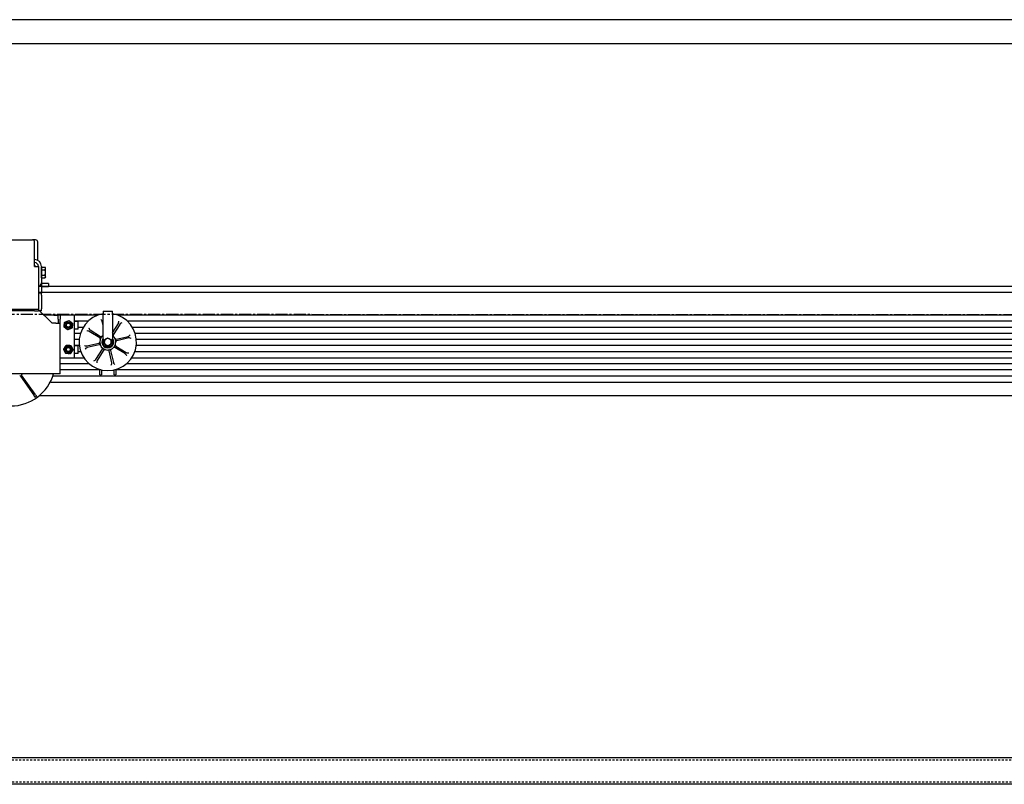
# Model space of a CAD drawing. Units: inches. Extents: x -2 to 1609, y -489 to 64.
# Drawn here: x 1233 to 1294, y -211 to -163 of the extents above; entities that cross this region are included whole.
import ezdxf

# ---------------------------------------------------------------- set-up
doc = ezdxf.new("R2010")
doc.units = ezdxf.units.IN
doc.header["$MEASUREMENT"] = 0
doc.linetypes.add('CENTER2', pattern=[1.125, 0.75, -0.125, 0.125, -0.125])
doc.linetypes.add('HIDDEN2', pattern=[0.1875, 0.125, -0.0625])
doc.layers.get('0').update_dxf_attribs({"linetype": 'CONTINUOUS'})

# ---------------------------------------------------------------- blocks, each defined once
blk = doc.blocks.new('ELEVATION VIEW')
for p, q in [((1593.305, -163.487), (865.305, -163.487)), ((1593.305, -164.987), (865.305, -164.987)), ((1230.482, -177.093), (1233.435, -177.093)), ((1233.623, -177.093), (1233.435, -177.093)), ((1233.56, -178.727), (1233.56, -177.218)), ((1233.748, -178.35), (1233.748, -177.218)), ((1233.56, -178.727), (1233.795, -178.727)), ((1233.795, -178.727), (1233.795, -181.477)), ((1233.982, -178.727), (1233.982, -179.743)), ((1233.982, -178.778), (1234.207, -178.778)), ((1233.982, -178.859), (1233.982, -178.778)), ((1233.982, -178.821), (1233.982, -178.821)), ((1233.982, -178.94), (1233.982, -178.859)), ((1233.982, -178.94), (1234.207, -178.94)), ((1233.982, -179.102), (1233.982, -178.94)), ((1234.232, -178.821), (1234.207, -178.778)), ((1234.232, -178.859), (1234.232, -178.821)), ((1234.232, -179.102), (1234.232, -178.859)), ((1233.982, -179.265), (1233.982, -179.102)), ((1233.982, -179.265), (1234.207, -179.265)), ((1233.982, -179.346), (1233.982, -179.265)), ((1233.982, -179.427), (1233.982, -179.346)), ((1233.982, -179.384), (1233.982, -179.384)), ((1233.982, -179.427), (1234.207, -179.427)), ((1234.232, -179.384), (1234.207, -179.427)), ((1234.232, -179.346), (1234.232, -179.102)), ((1234.232, -179.384), (1234.232, -179.346)), ((1344.629, -179.977), (1233.795, -179.977)), ((1233.982, -179.977), (1233.795, -179.977)), ((1233.982, -179.743), (1233.982, -179.977)), ((1234.42, -179.79), (1233.982, -179.79)), ((1233.982, -179.977), (1233.982, -180.102)), ((1233.982, -179.977), (1234.42, -179.977)), ((1233.982, -180.102), (1233.982, -180.252)), ((1234.42, -179.79), (1234.42, -179.977)), ((1344.629, -180.352), (1233.795, -180.352)), ((1233.982, -180.377), (1233.795, -180.377)), ((1233.982, -180.252), (1233.982, -180.377)), ((1233.982, -180.502), (1233.982, -180.377)), ((1233.982, -180.502), (1233.982, -181.352)), ((1230.399, -181.362), (1233.768, -181.362)), ((1233.768, -181.362), (1234.643, -182.237)), ((1233.982, -181.477), (1233.982, -181.352)), ((1233.56, -181.477), (1230.404, -181.477)), ((1233.56, -181.477), (1233.795, -181.477)), ((1233.982, -181.477), (1233.795, -181.477)), ((1234.739, -181.737), (1234.143, -181.737)), ((1237.454, -181.742), (1234.148, -181.742)), ((1234.739, -181.737), (1235.008, -181.737)), ((1235.008, -181.739), (1235.008, -181.737)), ((1235.143, -181.737), (1235.008, -181.737)), ((1235.008, -181.987), (1235.008, -181.739)), ((1235.008, -181.987), (1235.008, -182.237)), ((1235.143, -181.737), (1235.143, -181.987)), ((1235.277, -181.737), (1235.143, -181.737)), ((1235.143, -182.237), (1235.143, -181.987)), ((1236.008, -181.737), (1235.277, -181.737)), ((1236.008, -181.737), (1236.008, -184.378)), ((1237.793, -181.497), (1238.374, -181.497)), ((1237.793, -181.497), (1237.793, -181.707)), ((1237.793, -183.522), (1237.793, -181.707)), ((1238.374, -181.707), (1238.374, -181.497)), ((1238.374, -181.707), (1238.374, -183.522)), ((1326.031, -181.742), (1238.713, -181.742)), ((1234.874, -182.237), (1234.643, -182.237)), ((1234.874, -182.237), (1235.143, -182.237)), ((1235.143, -185.362), (1235.143, -182.237)), ((1236.865, -182.112), (1236.008, -182.112)), ((1236.008, -182.112), (1236.196, -182.112)), ((1236.196, -182.612), (1236.008, -182.612)), ((1236.196, -182.112), (1236.258, -182.112)), ((1236.258, -182.612), (1236.196, -182.612)), ((1236.258, -182.612), (1236.258, -182.112)), ((1236.556, -182.502), (1236.258, -182.502)), ((1237.793, -182.357), (1237.74, -182.127)), ((1238.374, -182.838), (1238.739, -182.256)), ((1238.823, -182.309), (1238.419, -182.956)), ((1324.171, -182.112), (1239.302, -182.112)), ((1323.921, -182.502), (1239.611, -182.502)), ((1236.392, -182.872), (1236.008, -182.872)), ((1237.589, -183.147), (1236.942, -182.742)), ((1236.995, -182.658), (1237.642, -183.062)), ((1238.611, -183.225), (1239.354, -183.054)), ((1239.376, -183.151), (1238.633, -183.322)), ((1324.171, -182.872), (1239.775, -182.872)), ((1236.32, -183.242), (1236.008, -183.242)), ((1236.326, -183.612), (1236.008, -183.612)), ((1236.008, -183.612), (1236.196, -183.612)), ((1236.196, -183.612), (1236.258, -183.612)), ((1236.258, -184.112), (1236.258, -183.612)), ((1236.791, -183.644), (1237.534, -183.473)), ((1237.556, -183.57), (1236.813, -183.741)), ((1238.084, -183.647), (1237.918, -183.647)), ((1238.249, -183.647), (1238.092, -183.647)), ((1239.172, -184.137), (1238.525, -183.733)), ((1238.578, -183.648), (1239.225, -184.053)), ((1324.171, -183.612), (1239.841, -183.612)), ((1324.171, -183.242), (1239.847, -183.242)), ((1235.143, -184.372), (1236.605, -184.372)), ((1235.143, -184.378), (1235.277, -184.378)), ((1235.277, -184.378), (1236.008, -184.378)), ((1236.196, -184.112), (1236.008, -184.112)), ((1236.258, -184.112), (1236.196, -184.112)), ((1236.419, -184.002), (1236.258, -184.002)), ((1237.344, -184.486), (1237.748, -183.839)), ((1237.833, -183.892), (1237.428, -184.539)), ((1238.33, -184.69), (1238.159, -183.947)), ((1238.256, -183.924), (1238.427, -184.668)), ((1239.562, -184.372), (1324.171, -184.372)), ((1323.921, -184.002), (1239.748, -184.002)), ((1236.932, -184.742), (1235.143, -184.742)), ((1325.036, -184.742), (1239.235, -184.742)), ((1234.874, -185.362), (1229.293, -185.362)), ((1232.677, -185.502), (1233.513, -186.684)), ((1233.587, -186.632), (1232.75, -185.45)), ((1325.487, -185.502), (1234.692, -185.502)), ((1235.143, -185.362), (1234.874, -185.362)), ((1237.643, -185.112), (1235.143, -185.112)), ((1237.583, -185.365), (1237.583, -185.096)), ((1237.583, -185.422), (1237.583, -185.365)), ((1237.583, -185.422), (1237.688, -185.422)), ((1237.688, -185.123), (1237.688, -185.365)), ((1237.688, -185.365), (1237.688, -185.422)), ((1238.479, -185.365), (1238.479, -185.123)), ((1238.479, -185.422), (1238.479, -185.365)), ((1238.479, -185.422), (1238.583, -185.422)), ((1325.036, -185.112), (1238.524, -185.112)), ((1238.583, -185.096), (1238.583, -185.365)), ((1238.583, -185.365), (1238.583, -185.422)), ((1234.571, -185.872), (1325.648, -185.872)), ((1314.35, -186.727), (1233.888, -186.727)), ((983.305, -209.067), (1475.305, -209.067)), ((1475.305, -210.727), (983.305, -210.727))]:
    blk.add_line(p, q)
at = {"linetype": 'CENTER2'}
blk.add_line((1367.325, -181.734), (993.943, -181.662), dxfattribs=at)
at = {"linetype": 'HIDDEN2'}
for p, q in [((983.305, -209.207), (1475.305, -209.207)), ((1475.305, -210.587), (983.305, -210.587))]:
    blk.add_line(p, q, dxfattribs=at)
for centre, radius in [((1235.643, -182.362), 0.188), ((1235.643, -182.362), 0.15), ((1235.643, -182.362), 0.119), ((1235.643, -183.862), 0.188), ((1235.643, -183.862), 0.15), ((1235.643, -183.862), 0.119)]:
    blk.add_circle(centre, radius)
for centre, radius, start, end in [((1233.435, -177.218), 0.125, 0, 90), ((1233.623, -177.218), 0.125, 0, 90), ((1233.56, -178.727), 0.422, 0, 90), ((1233.56, -178.727), 0.234, 0, 90), ((1233.56, -178.727), 0.0469, 0, 90), ((1233.748, -179.743), 0.234, 281.53696, 0), ((1238.083, -183.397), 1.771, 99.45271, 80.54729), ((1235.643, -182.362), 0.25, 171.33305, 231.33305), ((1235.643, -182.362), 0.25, 111.33305, 171.33305), ((1235.643, -182.362), 0.25, 231.33305, 291.33305), ((1235.643, -182.362), 0.25, 51.33305, 111.33305), ((1235.643, -182.362), 0.25, 291.33305, 351.33305), ((1235.643, -182.362), 0.25, 351.33305, 51.33305), ((1238.083, -183.397), 0.5, 125.56316, 54.43684), ((1238.083, -183.397), 0.501, 136.4519, 159.47885), ((1238.083, -183.397), 0.371, 141.51513, 38.48487), ((1238.083, -183.397), 0.341, 148.63951, 31.36049), ((1238.083, -183.397), 0.219, 121.08241, 181.08241), ((1238.083, -183.397), 0.219, 61.08241, 121.08241), ((1238.083, -183.397), 0.219, 1.08241, 61.08241), ((1238.083, -183.397), 0.501, 46.4519, 54.53241), ((1238.083, -183.397), 0.501, 1.4519, 24.47885), ((1235.643, -183.862), 0.25, 145.65828, 205.65828), ((1235.643, -183.862), 0.25, 85.65828, 145.65828), ((1235.643, -183.862), 0.25, 25.65828, 85.65828), ((1235.643, -183.862), 0.25, 325.65828, 25.65828), ((1238.083, -183.397), 0.501, 181.4519, 204.47885), ((1238.083, -183.397), 0.501, 226.4519, 249.47885), ((1238.083, -183.397), 0.317, 156.3671, 203.64238), ((1238.083, -183.397), 0.294, 171.16564, 188.83436), ((1237.918, -183.522), 0.125, 180, 270), ((1238.083, -183.397), 0.219, 181.08241, 241.08241), ((1238.083, -183.397), 0.317, 230.38439, 309.61561), ((1238.083, -183.397), 0.294, 238.15715, 301.84285), ((1238.083, -183.397), 0.219, 241.08241, 301.08241), ((1238.083, -183.397), 0.219, 301.08241, 1.08241), ((1238.249, -183.522), 0.125, 270, 0), ((1238.083, -183.397), 0.317, 336.35762, 23.6329), ((1238.083, -183.397), 0.294, 351.16564, 8.83436), ((1238.083, -183.397), 0.501, 316.4519, 339.47885), ((1235.643, -183.862), 0.25, 205.65828, 265.65828), ((1235.643, -183.862), 0.25, 265.65828, 325.65828), ((1238.083, -183.397), 0.501, 271.4519, 294.47885), ((1232.083, -184.586), 2.765, 196.29906, 343.70094), ((1232.652, -185.52), 0.03, 35.297, 121.36236), ((1232.775, -185.433), 0.03, 129.23164, 215.297), ((1232.083, -184.586), 1.063, 309.23164, 313.11282), ((1232.083, -184.586), 2.68, 303.6902, 306.9038)]:
    blk.add_arc(centre, radius, start, end)
for points in [[(1234.232, -178.859), (1234.232, -178.821), (1234.207, -178.778)], [(1234.207, -178.94), (1234.232, -178.897), (1234.232, -178.859)], [(1234.232, -179.102), (1234.232, -179.027), (1234.207, -178.94)], [(1234.207, -179.265), (1234.232, -179.178), (1234.232, -179.102)], [(1234.232, -179.346), (1234.232, -179.308), (1234.207, -179.265)], [(1234.207, -179.427), (1234.232, -179.384), (1234.232, -179.346)], [(1235.375, -182.467), (1235.386, -182.391), (1235.396, -182.325)], [(1235.487, -182.558), (1235.435, -182.516), (1235.375, -182.467)], [(1235.396, -182.325), (1235.406, -182.259), (1235.418, -182.182)], [(1235.418, -182.182), (1235.49, -182.154), (1235.553, -182.13)], [(1235.6, -182.648), (1235.54, -182.599), (1235.487, -182.558)], [(1235.553, -182.13), (1235.615, -182.105), (1235.687, -182.077)], [(1235.734, -182.595), (1235.672, -182.62), (1235.6, -182.648)], [(1235.687, -182.077), (1235.747, -182.125), (1235.8, -182.167)], [(1235.869, -182.543), (1235.797, -182.571), (1235.734, -182.595)], [(1235.8, -182.167), (1235.852, -182.209), (1235.912, -182.257)], [(1235.891, -182.4), (1235.881, -182.466), (1235.869, -182.543)], [(1235.912, -182.257), (1235.901, -182.334), (1235.891, -182.4)], [(1237.862, -183.275), (1237.92, -183.24), (1237.971, -183.21)], [(1237.971, -183.21), (1238.021, -183.18), (1238.079, -183.145)], [(1238.079, -183.145), (1238.138, -183.178), (1238.189, -183.206)], [(1238.189, -183.206), (1238.241, -183.234), (1238.3, -183.267)], [(1235.356, -183.841), (1235.399, -183.777), (1235.437, -183.721)], [(1235.437, -183.721), (1235.475, -183.666), (1235.518, -183.602)], [(1235.518, -183.602), (1235.596, -183.608), (1235.662, -183.613)], [(1235.662, -183.613), (1235.729, -183.618), (1235.806, -183.624)], [(1235.806, -183.624), (1235.84, -183.694), (1235.869, -183.754)], [(1235.869, -183.754), (1235.898, -183.815), (1235.931, -183.884)], [(1237.865, -183.402), (1237.864, -183.343), (1237.862, -183.275)], [(1237.867, -183.528), (1237.866, -183.46), (1237.865, -183.402)], [(1237.978, -183.589), (1237.926, -183.561), (1237.867, -183.528)], [(1238.088, -183.65), (1238.029, -183.617), (1237.978, -183.589)], [(1238.196, -183.585), (1238.146, -183.615), (1238.088, -183.65)], [(1238.305, -183.52), (1238.247, -183.555), (1238.196, -183.585)], [(1238.3, -183.267), (1238.301, -183.335), (1238.302, -183.393)], [(1238.302, -183.393), (1238.303, -183.452), (1238.305, -183.52)], [(1235.418, -183.971), (1235.389, -183.91), (1235.356, -183.841)], [(1235.481, -184.101), (1235.447, -184.031), (1235.418, -183.971)], [(1235.625, -184.112), (1235.558, -184.107), (1235.481, -184.101)], [(1235.768, -184.123), (1235.691, -184.117), (1235.625, -184.112)], [(1235.85, -184.003), (1235.812, -184.059), (1235.768, -184.123)], [(1235.931, -183.884), (1235.888, -183.948), (1235.85, -184.003)]]:
    blk.add_rational_spline(points, [1, 1.0379548493, 1], degree=2)
for points, knots in [([(1237.74, -182.127), (1237.737, -182.115), (1237.732, -182.103), (1237.707, -182.058), (1237.676, -182.03), (1237.648, -182.005), (1237.647, -182.005), (1237.647, -182.005)], [0, 0, 0, 0, 0.097661, 0.097661, 0.3894034, 0.3894034, 0.3903144, 0.3903144, 0.3903144, 0.3903144]), ([(1236.91, -182.53), (1236.91, -182.53), (1236.91, -182.53), (1236.924, -182.564), (1236.938, -182.599), (1236.973, -182.642), (1236.985, -182.651), (1236.995, -182.658)], [-0.0009143, -0.0009143, -0.0009143, -0.0009143, 0, 0, 0.2743516, 0.2743516, 0.426485, 0.426485, 0.426485, 0.426485]), ([(1238.739, -182.256), (1238.745, -182.245), (1238.75, -182.233), (1238.764, -182.184), (1238.762, -182.143), (1238.76, -182.104), (1238.76, -182.104), (1238.76, -182.104)], [0, 0, 0, 0, 0.0976807, 0.0976807, 0.3894033, 0.3894033, 0.3903143, 0.3903143, 0.3903143, 0.3903143]), ([(1238.951, -182.223), (1238.951, -182.224), (1238.951, -182.224), (1238.917, -182.238), (1238.882, -182.252), (1238.839, -182.287), (1238.83, -182.299), (1238.823, -182.309)], [-0.0009143, -0.0009143, -0.0009143, -0.0009143, 0, 0, 0.2743516, 0.2743516, 0.426485, 0.426485, 0.426485, 0.426485]), ([(1236.942, -182.742), (1236.931, -182.735), (1236.919, -182.731), (1236.87, -182.717), (1236.829, -182.719), (1236.79, -182.721), (1236.79, -182.721), (1236.79, -182.721)], [0, 0, 0, 0, 0.0976807, 0.0976807, 0.3894033, 0.3894033, 0.3903143, 0.3903143, 0.3903143, 0.3903143]), ([(1237.614, -183.222), (1237.617, -183.214), (1237.618, -183.206), (1237.618, -183.19), (1237.616, -183.182), (1237.61, -183.169), (1237.607, -183.163), (1237.599, -183.154), (1237.594, -183.15), (1237.589, -183.147)], [0, 0, 0, 0, 0.0619849, 0.0619849, 0.1240038, 0.1240038, 0.1710589, 0.1710589, 0.2181191, 0.2181191, 0.2181191, 0.2181191]), ([(1237.642, -183.062), (1237.649, -183.066), (1237.656, -183.069), (1237.672, -183.072), (1237.681, -183.072), (1237.695, -183.069), (1237.7, -183.067), (1237.711, -183.06), (1237.716, -183.057), (1237.72, -183.052)], [0, 0, 0, 0, 0.0620907, 0.0620907, 0.1241608, 0.1241608, 0.1711457, 0.1711457, 0.2181238, 0.2181238, 0.2181238, 0.2181238]), ([(1238.419, -182.956), (1238.415, -182.963), (1238.412, -182.97), (1238.409, -182.986), (1238.409, -182.995), (1238.412, -183.009), (1238.414, -183.014), (1238.42, -183.025), (1238.424, -183.03), (1238.429, -183.034)], [0, 0, 0, 0, 0.0620907, 0.0620907, 0.1241608, 0.1241608, 0.1711457, 0.1711457, 0.2181238, 0.2181238, 0.2181238, 0.2181238]), ([(1238.54, -183.19), (1238.543, -183.197), (1238.548, -183.204), (1238.56, -183.215), (1238.567, -183.219), (1238.58, -183.224), (1238.586, -183.226), (1238.598, -183.227), (1238.605, -183.226), (1238.611, -183.225)], [0, 0, 0, 0, 0.0619849, 0.0619849, 0.1240038, 0.1240038, 0.1710589, 0.1710589, 0.2181191, 0.2181191, 0.2181191, 0.2181191]), ([(1239.354, -183.054), (1239.366, -183.051), (1239.378, -183.046), (1239.423, -183.021), (1239.45, -182.99), (1239.476, -182.961), (1239.476, -182.961), (1239.476, -182.961)], [0, 0, 0, 0, 0.097661, 0.097661, 0.3894034, 0.3894034, 0.3903144, 0.3903144, 0.3903144, 0.3903144]), ([(1239.527, -183.181), (1239.527, -183.181), (1239.527, -183.18), (1239.493, -183.167), (1239.458, -183.153), (1239.403, -183.147), (1239.388, -183.148), (1239.376, -183.151)], [-0.0009143, -0.0009143, -0.0009143, -0.0009143, 0, 0, 0.2743516, 0.2743516, 0.4264849, 0.4264849, 0.4264849, 0.4264849]), ([(1236.64, -183.614), (1236.64, -183.614), (1236.64, -183.614), (1236.674, -183.628), (1236.709, -183.642), (1236.764, -183.648), (1236.779, -183.646), (1236.791, -183.644)], [-0.0009144, -0.0009144, -0.0009144, -0.0009144, 0, 0, 0.2743516, 0.2743516, 0.4264849, 0.4264849, 0.4264849, 0.4264849]), ([(1236.813, -183.741), (1236.801, -183.744), (1236.789, -183.749), (1236.744, -183.774), (1236.716, -183.805), (1236.691, -183.833), (1236.691, -183.833), (1236.691, -183.834)], [0, 0, 0, 0, 0.097661, 0.097661, 0.3894034, 0.3894034, 0.3903144, 0.3903144, 0.3903144, 0.3903144]), ([(1237.534, -183.473), (1237.542, -183.471), (1237.549, -183.467), (1237.563, -183.458), (1237.568, -183.452), (1237.576, -183.44), (1237.579, -183.434), (1237.582, -183.422), (1237.583, -183.416), (1237.582, -183.41)], [0, 0, 0, 0, 0.0620907, 0.0620907, 0.1241608, 0.1241608, 0.1711457, 0.1711457, 0.2181238, 0.2181238, 0.2181238, 0.2181238]), ([(1237.627, -183.605), (1237.624, -183.598), (1237.619, -183.591), (1237.607, -183.58), (1237.6, -183.576), (1237.587, -183.57), (1237.581, -183.569), (1237.569, -183.568), (1237.562, -183.569), (1237.556, -183.57)], [0, 0, 0, 0, 0.0619849, 0.0619849, 0.1240038, 0.1240038, 0.1710589, 0.1710589, 0.2181191, 0.2181191, 0.2181191, 0.2181191]), ([(1237.748, -183.839), (1237.752, -183.832), (1237.755, -183.825), (1237.758, -183.809), (1237.758, -183.8), (1237.755, -183.786), (1237.753, -183.781), (1237.746, -183.77), (1237.743, -183.765), (1237.738, -183.761)], [0, 0, 0, 0, 0.0620907, 0.0620907, 0.1241608, 0.1241608, 0.1711457, 0.1711457, 0.2181238, 0.2181238, 0.2181238, 0.2181238]), ([(1238.525, -183.733), (1238.518, -183.728), (1238.511, -183.726), (1238.495, -183.723), (1238.486, -183.723), (1238.472, -183.726), (1238.467, -183.728), (1238.456, -183.734), (1238.451, -183.738), (1238.447, -183.743)], [0, 0, 0, 0, 0.0620907, 0.0620907, 0.1241608, 0.1241608, 0.1711457, 0.1711457, 0.2181238, 0.2181238, 0.2181238, 0.2181238]), ([(1238.553, -183.573), (1238.55, -183.581), (1238.549, -183.589), (1238.549, -183.605), (1238.551, -183.613), (1238.557, -183.626), (1238.56, -183.631), (1238.568, -183.641), (1238.573, -183.645), (1238.578, -183.648)], [0, 0, 0, 0, 0.0619849, 0.0619849, 0.1240038, 0.1240038, 0.1710589, 0.1710589, 0.2181191, 0.2181191, 0.2181191, 0.2181191]), ([(1238.633, -183.322), (1238.625, -183.324), (1238.618, -183.327), (1238.604, -183.337), (1238.599, -183.343), (1238.591, -183.355), (1238.588, -183.361), (1238.585, -183.372), (1238.584, -183.379), (1238.584, -183.385)], [0, 0, 0, 0, 0.0620907, 0.0620907, 0.1241608, 0.1241608, 0.1711457, 0.1711457, 0.2181238, 0.2181238, 0.2181238, 0.2181238]), ([(1237.908, -183.867), (1237.9, -183.864), (1237.892, -183.863), (1237.876, -183.863), (1237.868, -183.865), (1237.855, -183.871), (1237.849, -183.874), (1237.84, -183.882), (1237.836, -183.887), (1237.833, -183.892)], [0, 0, 0, 0, 0.0619849, 0.0619849, 0.1240038, 0.1240038, 0.1710589, 0.1710589, 0.2181191, 0.2181191, 0.2181191, 0.2181191]), ([(1238.159, -183.947), (1238.157, -183.939), (1238.153, -183.931), (1238.144, -183.918), (1238.138, -183.913), (1238.126, -183.905), (1238.12, -183.902), (1238.108, -183.899), (1238.102, -183.898), (1238.096, -183.898)], [0, 0, 0, 0, 0.0620907, 0.0620907, 0.1241608, 0.1241608, 0.1711457, 0.1711457, 0.2181238, 0.2181238, 0.2181238, 0.2181238]), ([(1238.291, -183.854), (1238.284, -183.857), (1238.277, -183.862), (1238.266, -183.874), (1238.262, -183.881), (1238.256, -183.894), (1238.255, -183.9), (1238.254, -183.912), (1238.255, -183.918), (1238.256, -183.924)], [0, 0, 0, 0, 0.0619849, 0.0619849, 0.1240038, 0.1240038, 0.1710589, 0.1710589, 0.2181191, 0.2181191, 0.2181191, 0.2181191]), ([(1239.257, -184.265), (1239.257, -184.265), (1239.257, -184.264), (1239.243, -184.231), (1239.229, -184.196), (1239.194, -184.153), (1239.182, -184.144), (1239.172, -184.137)], [-0.0009143, -0.0009143, -0.0009143, -0.0009143, 0, 0, 0.2743516, 0.2743516, 0.426485, 0.426485, 0.426485, 0.426485]), ([(1239.225, -184.053), (1239.236, -184.059), (1239.248, -184.064), (1239.297, -184.078), (1239.338, -184.076), (1239.377, -184.074), (1239.377, -184.074), (1239.377, -184.074)], [0, 0, 0, 0, 0.0976807, 0.0976807, 0.3894033, 0.3894033, 0.3903143, 0.3903143, 0.3903143, 0.3903143]), ([(1237.216, -184.571), (1237.216, -184.571), (1237.216, -184.571), (1237.25, -184.557), (1237.285, -184.543), (1237.328, -184.507), (1237.337, -184.496), (1237.344, -184.486)], [-0.0009143, -0.0009143, -0.0009143, -0.0009143, 0, 0, 0.2743516, 0.2743516, 0.4264849, 0.4264849, 0.4264849, 0.4264849]), ([(1237.428, -184.539), (1237.422, -184.55), (1237.417, -184.562), (1237.403, -184.611), (1237.405, -184.652), (1237.407, -184.691), (1237.407, -184.691), (1237.407, -184.691)], [0, 0, 0, 0, 0.0976807, 0.0976807, 0.3894033, 0.3894033, 0.3903143, 0.3903143, 0.3903143, 0.3903143]), ([(1238.3, -184.841), (1238.3, -184.841), (1238.3, -184.841), (1238.314, -184.807), (1238.328, -184.772), (1238.334, -184.717), (1238.332, -184.702), (1238.33, -184.69)], [-0.0009144, -0.0009144, -0.0009144, -0.0009144, 0, 0, 0.2743516, 0.2743516, 0.4264848, 0.4264848, 0.4264848, 0.4264848]), ([(1238.427, -184.668), (1238.43, -184.68), (1238.435, -184.692), (1238.46, -184.737), (1238.491, -184.764), (1238.519, -184.79), (1238.52, -184.79), (1238.52, -184.79)], [0, 0, 0, 0, 0.097661, 0.097661, 0.3894034, 0.3894034, 0.3903144, 0.3903144, 0.3903144, 0.3903144]), ([(1233.544, -186.735), (1233.542, -186.731), (1233.539, -186.727), (1233.53, -186.71), (1233.522, -186.696), (1233.513, -186.684)], [0.4089206, 0.4089206, 0.4089206, 0.4089206, 0.4456212, 0.4456212, 0.5575292, 0.5575292, 0.5575292, 0.5575292]), ([(1233.57, -186.816), (1233.571, -186.816), (1233.571, -186.815), (1233.572, -186.814), (1233.572, -186.813), (1233.573, -186.811), (1233.573, -186.809), (1233.573, -186.804), (1233.572, -186.799), (1233.567, -186.78), (1233.558, -186.76), (1233.544, -186.735)], [0, 0, 0, 0, 0.0053082, 0.0053082, 0.0120056, 0.0120056, 0.0240855, 0.0240855, 0.0551225, 0.0551225, 0.1709763, 0.1709763, 0.1709763, 0.1709763]), ([(1233.625, -186.678), (1233.644, -186.699), (1233.66, -186.715), (1233.676, -186.726), (1233.681, -186.729), (1233.686, -186.73), (1233.688, -186.731), (1233.69, -186.731), (1233.691, -186.73), (1233.692, -186.73), (1233.692, -186.73), (1233.693, -186.729)], [0, 0, 0, 0, 0.215778, 0.215778, 0.280576, 0.280576, 0.3037349, 0.3037349, 0.313285, 0.313285, 0.3221465, 0.3221465, 0.3221465, 0.3221465])]:
    blk.add_open_spline(points, degree=3, knots=knots)
blk.add_open_spline([(1233.587, -186.632), (1233.598, -186.648), (1233.612, -186.663), (1233.625, -186.678)], degree=3)

msp = doc.modelspace()

# ---------------------------------------------------------------- block references
msp.add_blockref('ELEVATION VIEW', (0, 0))

doc.saveas('drawing.dxf')
